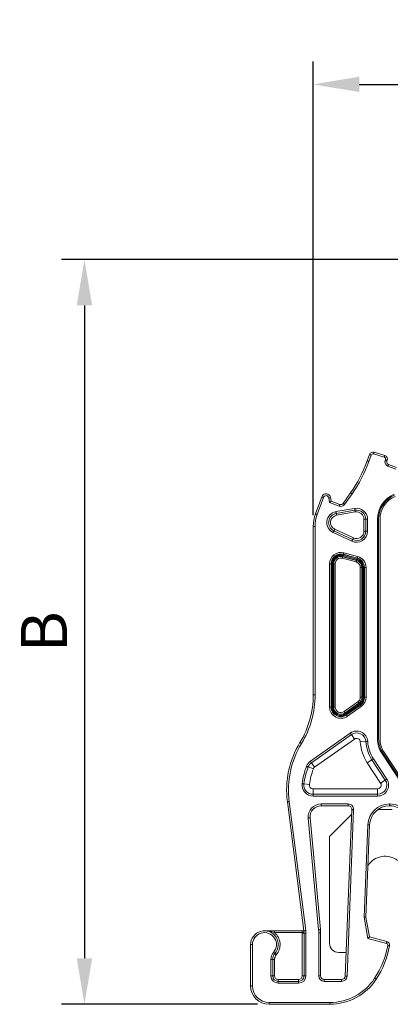
# Model space of a CAD drawing. Units: millimetres. Extents: x 162 to 284, y 99 to 244.
# Drawn here: x 162 to 182, y 131 to 185 of the extents above; entities that cross this region are included whole.
import ezdxf

# ---------------------------------------------------------------- set-up
doc = ezdxf.new("R2010")
doc.units = ezdxf.units.MM
doc.header["$PDSIZE"] = -1
doc.styles.get("Standard").update_dxf_attribs({"font": 'isocpeur.ttf'})
doc.dimstyles.new('ISO-25', dxfattribs={"dimtxt": 2.5, "dimasz": 2.5, "dimexe": 1.25, "dimexo": 0.625, "dimtad": 1, "dimtxsty": 'Standard', "dimcen": 2.5, "dimadec": 0, "dimazin": 0, "dimtfac": 1, "dimtmove": 0, "dimatfit": 3, "dimfxl": 1, "dimarcsym": 0})

# ---------------------------------------------------------------- blocks, each defined once
blk = doc.blocks.new('*D5')
at = {"color": 0, "lineweight": -2}
for p, q in [((178.226, 157.887), (178.226, 182.551)), ((218.226, 157.887), (218.226, 182.551)), ((180.726, 181.301), (215.726, 181.301))]:
    blk.add_line(p, q, dxfattribs=at)
at = {"color": 0}
for points in [[(180.726, 181.718), (180.726, 180.885), (178.226, 181.301)], [(215.726, 181.718), (215.726, 180.885), (218.226, 181.301)]]:
    blk.add_solid(points, dxfattribs=at)
at = {"layer": 'Defpoints', "color": 0}
for p in [(218.226, 181.301), (178.226, 157.262), (218.226, 157.262)]:
    blk.add_point(p, dxfattribs=at)
at = {"color": 0, "lineweight": 15, "insert": (198.226, 183.176), "char_height": 2.5, "attachment_point": 5}
blk.add_mtext('A', dxfattribs=at)
blk = doc.blocks.new('*D6')
at = {"color": 0, "lineweight": -2}
for p, q in [((184.159, 171.785), (164.554, 171.785)), ((165.804, 169.285), (165.804, 133.785)), ((175.199, 131.285), (164.554, 131.285))]:
    blk.add_line(p, q, dxfattribs=at)
at = {"color": 0}
for points in [[(165.387, 169.285), (166.221, 169.285), (165.804, 171.785)], [(165.387, 133.785), (166.221, 133.785), (165.804, 131.285)]]:
    blk.add_solid(points, dxfattribs=at)
at = {"layer": 'Defpoints', "color": 0}
for p in [(184.784, 171.785), (165.804, 131.285), (175.824, 131.285)]:
    blk.add_point(p, dxfattribs=at)
at = {"color": 0, "lineweight": 15, "insert": (163.929, 151.535), "char_height": 2.5, "attachment_point": 5, "rotation": 90}
blk.add_mtext('B', dxfattribs=at)

msp = doc.modelspace()

# ---------------------------------------------------------------- linework, layer by layer
at = {"color": 7, "linetype": 'Continuous', "lineweight": 15}
for p, q in [((181.153, 160.831), (181.28, 161.181)), ((181.374, 161.147), (181.247, 160.797)), ((182.081, 161.024), (181.498, 161.208)), ((181.528, 161.303), (182.111, 161.119)), ((182.131, 160.858), (182.145, 160.894)), ((182.239, 160.86), (182.225, 160.824)), ((182.315, 160.632), (182.745, 160.475)), ((182.711, 160.381), (182.281, 160.538)), ((179.846, 158.519), (180.249, 159.094)), ((180.331, 159.037), (179.928, 158.461)), ((178.347, 157.946), (178.685, 158.876)), ((178.779, 158.842), (178.441, 157.912)), ((179.113, 158.56), (179.068, 158.816)), ((179.637, 158.37), (179.113, 158.56)), ((179.167, 158.834), (179.202, 158.635)), ((179.202, 158.635), (179.672, 158.464)), ((179.456, 158.069), (180.472, 158.248)), ((180.49, 158.15), (179.473, 157.971)), ((180.507, 158.051), (179.491, 157.872)), ((180.976, 157.657), (181.076, 157.657)), ((180.976, 157.004), (180.976, 157.657)), ((181.076, 157.004), (181.076, 157.657)), ((181.076, 157.657), (181.176, 157.657)), ((181.176, 157.657), (181.176, 157.004)), ((181.719, 145.706), (181.719, 157.669)), ((181.776, 157.669), (181.719, 157.669)), ((181.776, 157.669), (181.776, 145.706)), ((181.851, 157.669), (181.851, 145.706)), ((178.226, 148.107), (178.226, 157.262)), ((178.226, 157.262), (178.326, 157.262)), ((178.326, 157.262), (178.326, 148.107)), ((180.323, 156.46), (179.307, 156.934)), ((179.349, 157.025), (180.365, 156.551)), ((179.391, 157.116), (180.407, 156.642)), ((181.076, 157.004), (180.976, 157.004)), ((181.076, 157.004), (181.176, 157.004)), ((179.886, 155.834), (180.636, 155.633)), ((180.555, 155.333), (179.805, 155.534)), ((179.828, 155.617), (179.831, 155.628)), ((179.828, 155.617), (180.578, 155.416)), ((180.581, 155.427), (179.831, 155.628)), ((179.844, 155.679), (180.594, 155.478)), ((180.597, 155.488), (179.847, 155.689)), ((179.863, 155.75), (179.86, 155.739)), ((179.86, 155.739), (180.61, 155.538)), ((180.613, 155.549), (179.863, 155.75)), ((180.578, 155.416), (180.581, 155.427)), ((180.597, 155.488), (180.61, 155.538)), ((180.613, 155.549), (180.61, 155.538)), ((179.111, 147.448), (179.111, 155.239)), ((179.111, 155.239), (179.197, 155.239)), ((179.197, 155.239), (179.197, 147.448)), ((179.197, 155.239), (179.209, 155.239)), ((179.209, 147.448), (179.209, 155.239)), ((179.209, 155.239), (179.261, 155.239)), ((179.261, 155.239), (179.261, 147.448)), ((179.324, 155.239), (179.272, 155.239)), ((179.272, 147.448), (179.272, 155.239)), ((179.324, 155.239), (179.324, 147.448)), ((179.335, 155.239), (179.324, 155.239)), ((179.335, 155.239), (179.422, 155.239)), ((179.335, 147.448), (179.335, 155.239)), ((179.422, 155.239), (179.422, 147.448)), ((180.781, 155.038), (180.867, 155.038)), ((180.781, 147.979), (180.781, 155.038)), ((180.867, 155.038), (180.867, 147.979)), ((180.867, 155.038), (180.879, 155.038)), ((180.879, 147.979), (180.879, 155.038)), ((180.931, 155.038), (180.879, 155.038)), ((180.931, 155.038), (180.931, 147.979)), ((180.942, 147.979), (180.942, 155.038)), ((180.994, 155.038), (180.942, 155.038)), ((180.994, 155.038), (180.994, 147.979)), ((181.005, 155.038), (180.994, 155.038)), ((181.005, 155.038), (181.092, 155.038)), ((181.005, 147.979), (181.005, 155.038)), ((181.092, 155.038), (181.092, 147.979)), ((180.781, 147.979), (180.867, 147.979)), ((180.867, 147.979), (180.879, 147.979)), ((180.931, 147.979), (180.879, 147.979)), ((180.942, 147.979), (180.994, 147.979)), ((181.005, 147.979), (180.994, 147.979)), ((181.005, 147.979), (181.092, 147.979)), ((179.111, 147.448), (179.197, 147.448)), ((179.197, 147.448), (179.209, 147.448)), ((179.261, 147.448), (179.209, 147.448)), ((179.324, 147.448), (179.272, 147.448)), ((179.335, 147.448), (179.324, 147.448)), ((179.335, 147.448), (179.422, 147.448)), ((179.902, 147.2), (180.652, 147.731)), ((180.702, 147.66), (179.952, 147.129)), ((179.959, 147.12), (180.709, 147.65)), ((180.739, 147.608), (179.989, 147.077)), ((179.995, 147.068), (180.745, 147.599)), ((180.775, 147.557), (180.025, 147.026)), ((180.032, 147.017), (180.782, 147.547)), ((180.832, 147.477), (180.082, 146.946)), ((180.702, 147.66), (180.709, 147.65)), ((180.782, 147.547), (180.775, 147.557)), ((179.952, 147.129), (179.959, 147.12)), ((180.032, 147.017), (180.025, 147.026)), ((178.071, 144.5), (180.235, 146.032)), ((180.293, 145.95), (178.128, 144.418)), ((180.466, 145.705), (178.302, 144.173)), ((180.466, 145.705), (180.293, 145.95)), ((181.776, 145.706), (181.719, 145.706)), ((180.781, 145.555), (181.081, 145.574)), ((181.412, 144.582), (181.161, 144.417)), ((182.135, 143.479), (181.412, 144.582)), ((181.496, 144.636), (182.219, 143.534)), ((181.997, 144.965), (181.949, 144.934)), ((183.78, 142.141), (181.949, 144.934)), ((181.997, 144.965), (183.828, 142.173)), ((182.06, 145.007), (183.891, 142.214)), ((178.23, 144.081), (177.95, 144.188)), ((178.302, 144.173), (178.128, 144.418)), ((181.884, 143.314), (181.161, 144.417)), ((182.135, 143.479), (181.884, 143.314)), ((177.717, 143.271), (178.014, 143.231)), ((178.213, 142.705), (178.213, 143.005)), ((178.213, 143.005), (181.717, 143.005)), ((181.717, 142.705), (181.717, 143.005)), ((178.213, 142.705), (181.717, 142.705)), ((181.717, 142.605), (178.213, 142.605)), ((177.716, 135.281), (176.821, 142.296)), ((176.92, 142.309), (177.815, 135.293)), ((178.653, 142.177), (180.117, 142.177)), ((178.653, 142.177), (178.653, 142.077)), ((180.117, 142.077), (178.653, 142.077)), ((179.96, 132.823), (180.317, 141.869)), ((180.417, 141.865), (180.06, 132.819)), ((180.117, 142.177), (180.117, 142.077)), ((182.505, 141.87), (181.729, 141.87)), ((182.365, 142.077), (182.365, 142.177)), ((182.365, 142.177), (182.384, 142.177)), ((182.384, 142.077), (182.365, 142.077)), ((182.384, 142.077), (182.384, 142.177)), ((178.516, 135.337), (177.956, 141.413)), ((178.056, 141.422), (178.616, 135.346)), ((180.307, 141.6), (179.106, 140.4)), ((180.987, 136.014), (181.185, 141.044)), ((181.285, 141.04), (181.087, 136.021)), ((179.107, 134.605), (179.106, 140.4)), ((181.189, 134.868), (180.987, 136.014)), ((181.087, 136.021), (181.276, 134.949)), ((176.122, 135.181), (176.122, 135.281)), ((176.122, 135.281), (177.624, 135.281)), ((177.624, 135.181), (176.122, 135.181)), ((177.624, 135.181), (177.624, 135.281)), ((177.724, 135.154), (177.624, 135.154)), ((177.624, 132.831), (177.624, 135.154)), ((177.724, 132.831), (177.724, 135.154)), ((177.724, 135.154), (177.824, 135.154)), ((177.824, 135.154), (177.824, 132.831)), ((178.524, 135.172), (178.624, 135.172)), ((178.524, 132.831), (178.524, 135.172)), ((178.624, 135.172), (178.624, 132.831)), ((181.276, 134.949), (182.223, 134.695)), ((174.824, 132.285), (174.824, 134.531)), ((174.924, 134.531), (174.924, 132.285)), ((182.197, 134.598), (181.189, 134.868)), ((179.607, 134.105), (180.011, 134.105)), ((176.024, 133.718), (175.924, 133.718)), ((175.924, 132.831), (175.924, 133.718)), ((176.024, 133.718), (176.024, 132.831)), ((176.024, 133.718), (176.124, 133.718)), ((176.124, 133.718), (176.124, 132.831)), ((176.024, 132.831), (175.924, 132.831)), ((176.024, 132.831), (176.124, 132.831)), ((177.724, 132.831), (177.624, 132.831)), ((177.724, 132.831), (177.824, 132.831)), ((178.624, 132.831), (178.524, 132.831)), ((174.824, 132.285), (174.924, 132.285)), ((176.324, 132.531), (176.324, 132.631)), ((176.324, 132.631), (177.424, 132.631)), ((176.324, 132.531), (176.324, 132.431)), ((176.324, 132.531), (177.424, 132.531)), ((177.424, 132.431), (176.324, 132.431)), ((177.424, 132.531), (177.424, 132.631)), ((177.424, 132.531), (177.424, 132.431)), ((178.824, 132.631), (179.761, 132.631)), ((178.824, 132.631), (178.824, 132.531)), ((179.761, 132.531), (178.824, 132.531)), ((179.761, 132.631), (179.761, 132.531)), ((175.824, 131.385), (179.127, 131.385)), ((179.127, 131.285), (175.824, 131.285))]:
    msp.add_line(p, q, dxfattribs=at)
at = {"color": 7, "linetype": 'Continuous', "lineweight": 15, "flags": 128}
for points in [[(181.28, 161.181), (181.282, 161.18), (181.287, 161.178), (181.296, 161.175), (181.308, 161.171), (181.322, 161.166), (181.338, 161.16), (181.356, 161.153), (181.374, 161.147)], [(181.528, 161.303), (181.528, 161.301), (181.526, 161.296), (181.523, 161.287), (181.52, 161.275), (181.515, 161.261), (181.51, 161.244), (181.504, 161.226), (181.498, 161.208)], [(181.153, 160.831), (181.155, 160.83), (181.16, 160.828), (181.169, 160.825), (181.181, 160.821), (181.195, 160.816), (181.211, 160.81), (181.229, 160.804), (181.247, 160.797)], [(182.111, 161.119), (182.11, 161.118), (182.109, 161.112), (182.106, 161.103), (182.102, 161.091), (182.097, 161.077), (182.092, 161.061), (182.087, 161.043), (182.081, 161.024)], [(182.225, 160.824), (182.224, 160.825), (182.218, 160.827), (182.21, 160.83), (182.198, 160.834), (182.184, 160.839), (182.167, 160.845), (182.15, 160.852), (182.131, 160.858)], [(182.239, 160.86), (182.237, 160.861), (182.231, 160.863), (182.223, 160.866), (182.211, 160.87), (182.197, 160.875), (182.181, 160.881), (182.163, 160.888), (182.145, 160.894)], [(182.315, 160.632), (182.314, 160.63), (182.312, 160.625), (182.309, 160.616), (182.305, 160.604), (182.3, 160.59), (182.294, 160.574), (182.288, 160.556), (182.281, 160.538)], [(180.249, 159.094), (180.251, 159.093), (180.255, 159.09), (180.263, 159.085), (180.273, 159.078), (180.285, 159.069), (180.3, 159.059), (180.315, 159.048), (180.331, 159.037)], [(178.685, 158.876), (178.687, 158.875), (178.693, 158.873), (178.701, 158.87), (178.713, 158.866), (178.727, 158.861), (178.743, 158.855), (178.761, 158.848), (178.779, 158.842)], [(179.167, 158.834), (179.165, 158.833), (179.159, 158.832), (179.15, 158.831), (179.138, 158.829), (179.123, 158.826), (179.106, 158.823), (179.087, 158.82), (179.068, 158.816)], [(179.202, 158.635), (179.2, 158.634), (179.196, 158.63), (179.19, 158.625), (179.181, 158.617), (179.17, 158.608), (179.157, 158.598), (179.143, 158.586), (179.129, 158.573), (179.113, 158.56)], [(179.672, 158.464), (179.671, 158.462), (179.669, 158.457), (179.666, 158.448), (179.662, 158.436), (179.656, 158.422), (179.651, 158.406), (179.644, 158.388), (179.637, 158.37)], [(179.846, 158.519), (179.847, 158.517), (179.852, 158.514), (179.86, 158.509), (179.87, 158.502), (179.882, 158.493), (179.896, 158.483), (179.912, 158.472), (179.928, 158.461)], [(178.347, 157.946), (178.349, 157.945), (178.354, 157.943), (178.363, 157.94), (178.374, 157.936), (178.389, 157.931), (178.405, 157.925), (178.423, 157.918), (178.441, 157.912)], [(179.456, 158.069), (179.459, 158.05), (179.463, 158.031), (179.466, 158.014), (179.468, 157.999), (179.47, 157.987), (179.472, 157.978), (179.473, 157.972), (179.473, 157.971)], [(179.491, 157.872), (179.487, 157.891), (179.484, 157.91), (179.481, 157.927), (179.478, 157.942), (179.476, 157.954), (179.475, 157.963), (179.474, 157.969), (179.473, 157.971)], [(180.472, 158.248), (180.476, 158.229), (180.479, 158.21), (180.482, 158.193), (180.484, 158.179), (180.487, 158.166), (180.488, 158.157), (180.489, 158.152), (180.49, 158.15)], [(180.507, 158.051), (180.503, 158.07), (180.5, 158.089), (180.497, 158.106), (180.495, 158.121), (180.492, 158.133), (180.491, 158.142), (180.49, 158.148), (180.49, 158.15)], [(179.307, 156.934), (179.315, 156.952), (179.323, 156.969), (179.33, 156.985), (179.336, 156.998), (179.342, 157.01), (179.346, 157.018), (179.348, 157.023), (179.349, 157.025)], [(179.349, 157.025), (179.35, 157.027), (179.352, 157.032), (179.356, 157.04), (179.361, 157.052), (179.368, 157.065), (179.375, 157.081), (179.383, 157.098), (179.391, 157.116)], [(180.365, 156.551), (180.364, 156.549), (180.362, 156.544), (180.358, 156.536), (180.353, 156.525), (180.346, 156.511), (180.339, 156.495), (180.331, 156.478), (180.323, 156.46)], [(180.365, 156.551), (180.366, 156.553), (180.368, 156.558), (180.372, 156.566), (180.377, 156.578), (180.384, 156.591), (180.391, 156.607), (180.399, 156.624), (180.407, 156.642)], [(179.886, 155.834), (179.882, 155.821), (179.879, 155.809), (179.876, 155.797), (179.873, 155.786), (179.87, 155.775), (179.867, 155.766), (179.865, 155.757), (179.863, 155.75)], [(179.828, 155.617), (179.826, 155.61), (179.823, 155.602), (179.821, 155.592), (179.818, 155.582), (179.815, 155.571), (179.812, 155.559), (179.809, 155.546), (179.805, 155.534)], [(179.844, 155.679), (179.842, 155.671), (179.84, 155.664), (179.838, 155.656), (179.836, 155.65), (179.835, 155.643), (179.833, 155.638), (179.832, 155.633), (179.831, 155.628)], [(179.86, 155.739), (179.859, 155.735), (179.858, 155.73), (179.856, 155.724), (179.855, 155.718), (179.853, 155.711), (179.851, 155.704), (179.849, 155.697), (179.847, 155.689)], [(180.578, 155.416), (180.576, 155.409), (180.573, 155.401), (180.571, 155.391), (180.568, 155.381), (180.565, 155.37), (180.562, 155.358), (180.559, 155.345), (180.555, 155.333)], [(180.594, 155.478), (180.592, 155.47), (180.59, 155.463), (180.588, 155.455), (180.586, 155.449), (180.585, 155.442), (180.583, 155.437), (180.582, 155.432), (180.581, 155.427)], [(180.613, 155.549), (180.615, 155.556), (180.617, 155.565), (180.62, 155.574), (180.623, 155.585), (180.626, 155.596), (180.629, 155.608), (180.632, 155.62), (180.636, 155.633)], [(178.226, 148.107), (178.228, 148.107), (178.234, 148.107), (178.243, 148.107), (178.256, 148.107), (178.271, 148.107), (178.288, 148.107), (178.307, 148.107), (178.326, 148.107)], [(180.652, 147.731), (180.66, 147.72), (180.667, 147.709), (180.674, 147.699), (180.681, 147.69), (180.687, 147.681), (180.693, 147.673), (180.698, 147.666), (180.702, 147.66)], [(180.709, 147.65), (180.711, 147.647), (180.714, 147.643), (180.718, 147.638), (180.722, 147.632), (180.726, 147.627), (180.73, 147.621), (180.734, 147.614), (180.739, 147.608)], [(180.745, 147.599), (180.75, 147.593), (180.754, 147.587), (180.758, 147.58), (180.763, 147.575), (180.766, 147.569), (180.77, 147.565), (180.773, 147.56), (180.775, 147.557)], [(180.782, 147.547), (180.786, 147.541), (180.791, 147.534), (180.797, 147.526), (180.803, 147.518), (180.81, 147.508), (180.817, 147.498), (180.824, 147.487), (180.832, 147.477)], [(179.902, 147.2), (179.91, 147.189), (179.917, 147.178), (179.924, 147.168), (179.931, 147.159), (179.937, 147.15), (179.943, 147.142), (179.948, 147.135), (179.952, 147.129)], [(179.959, 147.12), (179.961, 147.116), (179.964, 147.112), (179.968, 147.107), (179.972, 147.102), (179.976, 147.096), (179.98, 147.09), (179.984, 147.083), (179.989, 147.077)], [(179.995, 147.068), (180, 147.062), (180.004, 147.056), (180.008, 147.05), (180.013, 147.044), (180.016, 147.039), (180.02, 147.034), (180.023, 147.029), (180.025, 147.026)], [(180.082, 146.946), (180.074, 146.956), (180.067, 146.967), (180.06, 146.977), (180.053, 146.987), (180.047, 146.996), (180.041, 147.004), (180.036, 147.011), (180.032, 147.017)], [(180.235, 146.032), (180.246, 146.016), (180.257, 146), (180.267, 145.986), (180.276, 145.974), (180.283, 145.964), (180.288, 145.956), (180.292, 145.952), (180.293, 145.95)], [(177.504, 145.518), (177.505, 145.517), (177.51, 145.514), (177.518, 145.509), (177.529, 145.503), (177.542, 145.495), (177.556, 145.486), (177.572, 145.476), (177.589, 145.466)], [(181.18, 145.58), (181.161, 145.579), (181.142, 145.578), (181.125, 145.577), (181.11, 145.576), (181.097, 145.575), (181.088, 145.575), (181.082, 145.574), (181.081, 145.574)], [(181.496, 144.636), (181.479, 144.626), (181.464, 144.616), (181.449, 144.606), (181.436, 144.598), (181.426, 144.591), (181.418, 144.586), (181.414, 144.583), (181.412, 144.582)], [(177.95, 144.188), (177.948, 144.189), (177.943, 144.191), (177.934, 144.194), (177.923, 144.199), (177.909, 144.204), (177.893, 144.21), (177.875, 144.217), (177.857, 144.224)], [(178.071, 144.5), (178.082, 144.484), (178.093, 144.469), (178.103, 144.454), (178.112, 144.442), (178.119, 144.432), (178.124, 144.424), (178.127, 144.42), (178.128, 144.418)], [(182.219, 143.534), (182.202, 143.523), (182.187, 143.513), (182.172, 143.503), (182.159, 143.495), (182.149, 143.488), (182.141, 143.483), (182.137, 143.48), (182.135, 143.479)], [(177.717, 143.271), (177.715, 143.271), (177.71, 143.272), (177.7, 143.273), (177.688, 143.275), (177.673, 143.277), (177.656, 143.279), (177.637, 143.282), (177.618, 143.284)], [(178.213, 142.705), (178.213, 142.703), (178.213, 142.697), (178.213, 142.688), (178.213, 142.675), (178.213, 142.66), (178.213, 142.643), (178.213, 142.624), (178.213, 142.605)], [(181.717, 142.705), (181.717, 142.703), (181.717, 142.697), (181.717, 142.688), (181.717, 142.675), (181.717, 142.66), (181.717, 142.643), (181.717, 142.624), (181.717, 142.605)], [(176.821, 142.296), (176.823, 142.296), (176.829, 142.297), (176.838, 142.298), (176.85, 142.3), (176.865, 142.302), (176.882, 142.304), (176.901, 142.306), (176.92, 142.309)], [(180.317, 141.869), (180.319, 141.869), (180.325, 141.869), (180.334, 141.869), (180.347, 141.868), (180.362, 141.868), (180.379, 141.867), (180.398, 141.866), (180.417, 141.865)], [(177.956, 141.413), (177.975, 141.415), (177.994, 141.417), (178.011, 141.418), (178.026, 141.42), (178.039, 141.421), (178.048, 141.422), (178.054, 141.422), (178.056, 141.422)], [(181.285, 141.04), (181.283, 141.04), (181.278, 141.04), (181.269, 141.041), (181.256, 141.041), (181.241, 141.042), (181.224, 141.042), (181.205, 141.043), (181.185, 141.044)], [(181.087, 136.021), (181.085, 136.021), (181.08, 136.02), (181.07, 136.02), (181.058, 136.019), (181.043, 136.018), (181.025, 136.017), (181.007, 136.015), (180.987, 136.014)], [(177.716, 135.281), (177.718, 135.281), (177.723, 135.282), (177.733, 135.283), (177.745, 135.284), (177.76, 135.286), (177.777, 135.289), (177.796, 135.291), (177.815, 135.293)], [(178.516, 135.337), (178.536, 135.339), (178.554, 135.34), (178.572, 135.342), (178.587, 135.343), (178.599, 135.345), (178.608, 135.345), (178.614, 135.346), (178.616, 135.346)], [(181.276, 134.949), (181.275, 134.947), (181.271, 134.944), (181.265, 134.938), (181.256, 134.93), (181.245, 134.92), (181.233, 134.909), (181.219, 134.896), (181.204, 134.882), (181.189, 134.868)], [(174.824, 134.531), (174.826, 134.531), (174.832, 134.531), (174.841, 134.531), (174.853, 134.531), (174.868, 134.531), (174.886, 134.531), (174.904, 134.531), (174.924, 134.531)], [(182.223, 134.695), (182.222, 134.693), (182.221, 134.688), (182.218, 134.679), (182.215, 134.667), (182.211, 134.652), (182.207, 134.635), (182.202, 134.617), (182.197, 134.598)], [(182.368, 134.465), (182.366, 134.466), (182.36, 134.467), (182.351, 134.468), (182.339, 134.471), (182.324, 134.473), (182.307, 134.477), (182.289, 134.48), (182.269, 134.484)], [(176.144, 134.043), (176.142, 134.045), (176.138, 134.048), (176.131, 134.054), (176.122, 134.062), (176.11, 134.072), (176.097, 134.084), (176.083, 134.096), (176.068, 134.108)], [(176.144, 134.043), (176.145, 134.042), (176.15, 134.038), (176.157, 134.032), (176.166, 134.024), (176.178, 134.015), (176.191, 134.003), (176.205, 133.991), (176.22, 133.978)], [(179.96, 132.823), (179.962, 132.823), (179.968, 132.823), (179.977, 132.822), (179.99, 132.822), (180.005, 132.821), (180.022, 132.82), (180.041, 132.82), (180.06, 132.819)], [(181.641, 132.647), (181.639, 132.648), (181.635, 132.651), (181.627, 132.657), (181.616, 132.663), (181.604, 132.672), (181.589, 132.681), (181.573, 132.691), (181.557, 132.702)], [(175.824, 131.285), (175.824, 131.287), (175.824, 131.292), (175.824, 131.302), (175.824, 131.314), (175.824, 131.329), (175.824, 131.347), (175.824, 131.365), (175.824, 131.385)], [(179.127, 131.285), (179.127, 131.287), (179.127, 131.292), (179.127, 131.302), (179.127, 131.314), (179.127, 131.329), (179.127, 131.347), (179.127, 131.365), (179.127, 131.385)]]:
    msp.add_lwpolyline(points, dxfattribs=at)
at = {"color": 7, "linetype": 'Continuous', "lineweight": 15}
for centre, radius, start, end in [((181.468, 161.112), 0.2, 72.4972, 160.0012), ((181.468, 161.112), 0.1, 72.4972, 160.0012), ((174.105, 163.396), 7.5, 325, 340.0006), ((174.105, 163.396), 7.6, 325, 340.0006), ((182.051, 160.929), 0.1, 340.0018, 72.4972), ((182.051, 160.929), 0.2, 340.0018, 72.4972), ((182.366, 160.773), 0.25, 160.0018, 249.9991), ((182.366, 160.773), 0.15, 160.0018, 249.9991), ((178.92, 158.79), 0.25, 9.9874, 160), ((183.176, 157.669), 1.458, 112.3253, 180), ((178.92, 158.79), 0.15, 9.9874, 160), ((179.723, 158.605), 0.25, 250.0017, 325.0052), ((179.723, 158.605), 0.15, 250.0017, 325.0052), ((183.176, 157.669), 1.4, 112.3253, 180), ((183.176, 157.669), 1.325, 112.3253, 180), ((180.226, 157.262), 2, 160, 180), ((179.56, 157.478), 0.6, 100, 245), ((179.56, 157.478), 0.5, 100, 245), ((180.576, 157.657), 0.6, 0, 100), ((180.576, 157.657), 0.5, 0, 100), ((180.576, 157.657), 0.4, 0, 100), ((180.226, 157.262), 1.9, 160, 180), ((179.56, 157.478), 0.4, 100, 245), ((180.576, 157.004), 0.6, 245, 0), ((180.576, 157.004), 0.5, 245, 0), ((180.576, 157.004), 0.4, 245, 0), ((179.726, 155.239), 0.615, 75, 180), ((179.726, 155.239), 0.529, 75, 180), ((179.726, 155.239), 0.517, 75, 180), ((179.726, 155.239), 0.465, 75, 180), ((179.726, 155.239), 0.455, 75, 180), ((179.726, 155.239), 0.403, 75, 180), ((179.726, 155.239), 0.391, 75, 180), ((179.726, 155.239), 0.305, 75, 180), ((180.476, 155.038), 0.305, 0, 75), ((180.476, 155.038), 0.391, 0, 75), ((180.476, 155.038), 0.403, 0, 75), ((180.476, 155.038), 0.455, 0, 75), ((180.476, 155.038), 0.465, 0, 75), ((180.476, 155.038), 0.517, 0, 75), ((180.476, 155.038), 0.529, 0, 75), ((180.476, 155.038), 0.615, 0, 75), ((173.226, 148.107), 5, 328.8096, 359.9978), ((173.226, 148.107), 5.1, 328.8096, 359.9979), ((180.476, 147.979), 0.305, 305.2924, 0), ((180.476, 147.979), 0.391, 305.2924, 0), ((180.476, 147.979), 0.403, 305.2924, 0), ((180.476, 147.979), 0.455, 305.2924, 0), ((180.476, 147.979), 0.465, 305.2924, 0), ((180.476, 147.979), 0.517, 305.2924, 0), ((180.476, 147.979), 0.529, 305.2924, 0), ((180.476, 147.979), 0.615, 305.2924, 0), ((179.726, 147.448), 0.615, 180, 305.2924), ((179.726, 147.448), 0.529, 180, 305.2924), ((179.726, 147.448), 0.517, 180, 305.2924), ((179.726, 147.448), 0.465, 180, 305.2924), ((179.726, 147.448), 0.455, 180, 305.2924), ((179.726, 147.448), 0.403, 180, 305.2924), ((179.726, 147.448), 0.391, 180, 305.2924), ((179.726, 147.448), 0.305, 180, 305.2924), ((180.582, 145.542), 0.6, 3.6797, 125.2924), ((180.582, 145.542), 0.5, 3.6797, 125.2924), ((180.582, 145.542), 0.2, 3.6797, 125.2924), ((183.126, 145.706), 1.408, 180, 213.2489), ((183.126, 145.706), 1.35, 180, 213.2489), ((183.126, 145.706), 1.275, 180, 213.2489), ((181.781, 142.929), 5, 148.8096, 187.2694), ((181.781, 142.929), 4.9, 148.8096, 187.2694), ((183.126, 145.706), 2.35, 183.6797, 213.2489), ((183.126, 145.706), 2.05, 183.6797, 213.2489), ((183.126, 145.706), 1.95, 183.6797, 213.2489), ((181.781, 142.727), 4.2, 159.1159, 172.3708), ((181.781, 142.727), 4.1, 159.1159, 172.3708), ((178.417, 144.01), 0.6, 125.2924, 159.1159), ((178.417, 144.01), 0.5, 125.2924, 159.1159), ((181.781, 142.727), 3.8, 159.1159, 172.3708), ((178.417, 144.01), 0.2, 125.2924, 159.1159), ((181.717, 143.205), 0.6, 269.9995, 33.2489), ((181.717, 143.205), 0.5, 269.9995, 33.2489), ((178.213, 143.205), 0.6, 172.3708, 269.9995), ((178.213, 143.205), 0.5, 172.3708, 269.9995), ((178.213, 143.205), 0.2, 172.3708, 269.9995), ((181.717, 143.205), 0.2, 269.9995, 33.2489), ((178.653, 141.477), 0.7, 90, 185.2694), ((178.653, 141.477), 0.6, 90, 185.2694), ((180.117, 141.877), 0.3, 357.7407, 90), ((180.117, 141.877), 0.2, 357.7407, 90), ((182.365, 140.997), 1.18, 90, 177.7407), ((182.365, 140.997), 1.08, 90, 177.7407), ((182.384, 140.997), 1.18, 358.0632, 90), ((182.384, 140.997), 1.08, 358.0632, 90), ((182.127, 138.235), 1.1, 52.2533, 147.657), ((175.574, 134.531), 0.75, 319.4654, 180.001), ((175.574, 134.531), 0.65, 319.4654, 180.001), ((175.574, 134.531), 0.85, 319.4654, 49.8804), ((176.724, 135.154), 0.9, 0.0001, 1.6946), ((176.724, 135.154), 1, 0.0001, 7.2694), ((176.724, 135.154), 1.1, 0.0001, 7.2694), ((176.724, 135.172), 1.8, 0, 5.2694), ((176.724, 135.172), 1.9, 0, 5.2694), ((179.607, 134.605), 0.5, 180.0005, 270.0005), ((177.451, 135.376), 4.9, 326.9191, 349.5008), ((177.451, 135.376), 5, 326.9191, 349.5008), ((182.171, 134.502), 0.1, 349.5008, 74.9998), ((182.171, 134.502), 0.2, 349.5008, 75.0004), ((176.524, 133.718), 0.6, 139.4654, 180), ((176.524, 133.718), 0.5, 139.4654, 180), ((176.524, 133.718), 0.4, 139.4654, 180), ((176.324, 132.831), 0.4, 180, 270), ((176.324, 132.831), 0.3, 180, 270), ((176.324, 132.831), 0.2, 180, 270), ((177.424, 132.831), 0.3, 270, 0), ((177.424, 132.831), 0.4, 270, 0), ((177.424, 132.831), 0.2, 270, 0), ((178.824, 132.831), 0.3, 180, 270), ((178.824, 132.831), 0.2, 180, 270), ((179.761, 132.831), 0.2, 270, 357.7407), ((179.761, 132.831), 0.3, 270, 357.7407), ((175.824, 132.285), 1, 180.0005, 270.0004), ((175.824, 132.285), 0.9, 180.0005, 270.0004), ((179.127, 134.285), 2.9, 270.0007, 326.9191), ((179.127, 134.285), 3, 270.0007, 326.9191)]:
    msp.add_arc(centre, radius, start, end, dxfattribs=at)
for points, knots in [([(176.122, 135.181), (176.031, 135.209), (175.94, 135.235), (175.758, 135.271), (175.666, 135.281), (175.574, 135.281)], [0, 0, 0, 0, 0.5, 0.5, 1, 1, 1, 1]), ([(176.122, 135.281), (176.022, 135.281), (175.926, 135.281), (175.746, 135.281), (175.66, 135.281), (175.574, 135.281)], [0, 0, 0, 0, 0.5, 0.5, 1, 1, 1, 1]), ([(177.724, 135.178), (177.724, 135.178), (177.722, 135.178), (177.719, 135.178), (177.716, 135.179), (177.711, 135.179), (177.704, 135.179), (177.7, 135.179), (177.696, 135.179), (177.69, 135.179), (177.682, 135.179), (177.672, 135.18), (177.662, 135.18), (177.651, 135.18), (177.64, 135.18), (177.629, 135.181), (177.627, 135.181), (177.625, 135.181), (177.624, 135.181)], [0, 0, 0, 0, 0.000029224, 0.000029224, 0.000029224, 0.0000629143, 0.0000629143, 0.0000629143, 0.0000838051, 0.0000838051, 0.0000838051, 0.0001175369, 0.0001175369, 0.0001175369, 0.0001512818, 0.0001512818, 0.0001512818, 0.0001567479, 0.0001567479, 0.0001567479, 0.0001567479])]:
    msp.add_open_spline(points, degree=3, knots=knots, dxfattribs=at)
msp.add_open_spline([(177.624, 135.281), (177.656, 135.281), (177.687, 135.281), (177.716, 135.281)], degree=3, dxfattribs=at)

# ---------------------------------------------------------------- dimensions: what is measured, and where the dimension line sits
at = {"lineweight": 15}
dim = msp.add_linear_dim(base=(218.226, 181.301), p1=(178.226, 157.262), p2=(218.226, 157.262), text='A', dimstyle='ISO-25', dxfattribs=at)
dim.commit()
dim.dimension.update_dxf_attribs({"geometry": '*D5', "text_midpoint": (198.226, 183.176)})
dim = msp.add_linear_dim(base=(165.804, 131.285), p1=(184.784, 171.785), p2=(175.824, 131.285), angle=90, text='B', dimstyle='ISO-25', dxfattribs=at)
dim.commit()
dim.dimension.update_dxf_attribs({"geometry": '*D6', "text_midpoint": (163.929, 151.535)})

doc.saveas('drawing.dxf')
